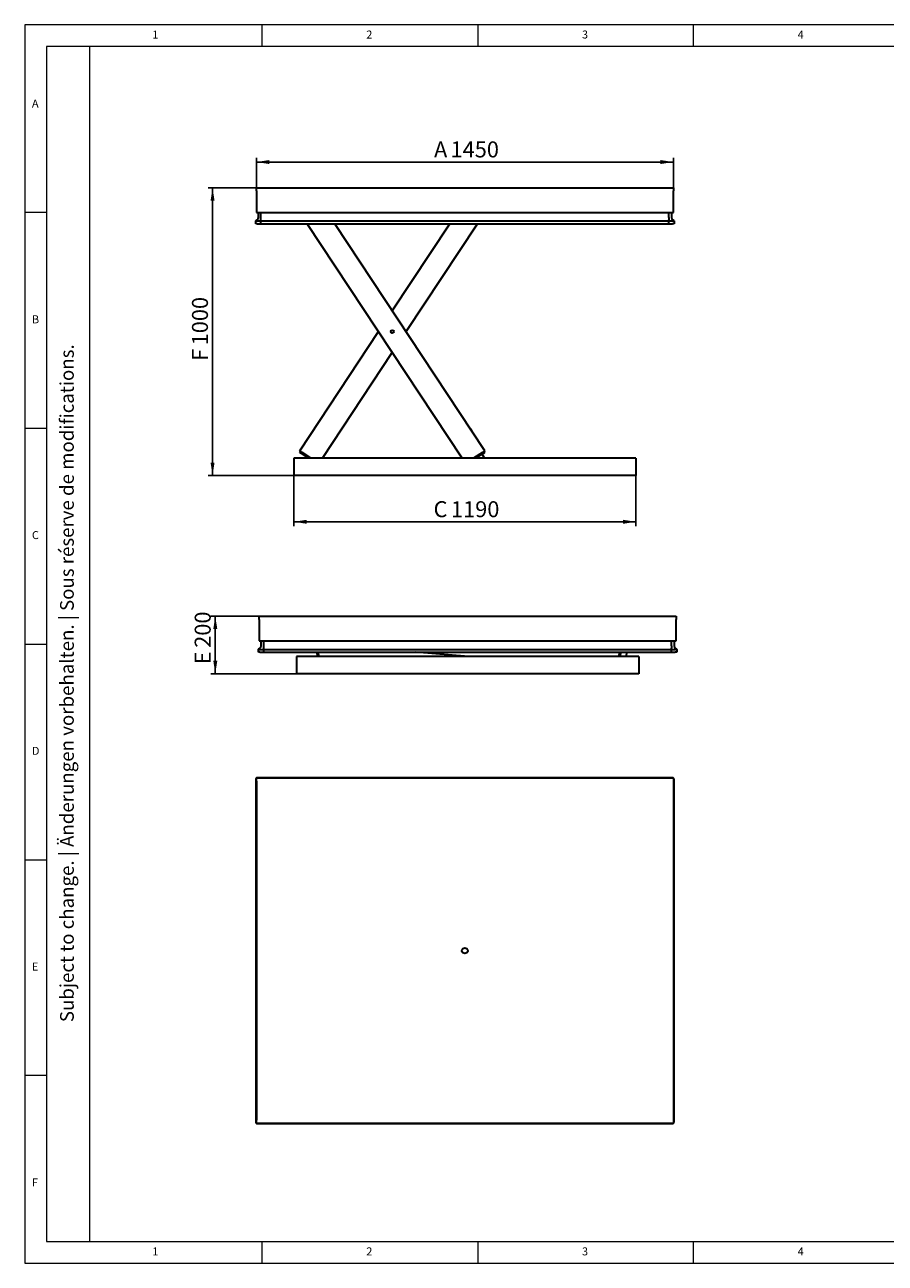
# Model space of a CAD drawing. Units: millimetres. Extents: x 5 to 415, y 5 to 292.
# Drawn here: x 5 to 204, y 5 to 292 of the extents above; entities that cross this region are included whole.
import ezdxf

# ---------------------------------------------------------------- set-up
doc = ezdxf.new("R2010")
doc.units = ezdxf.units.MM
doc.layers.add('FORMAT', color=7, linetype='Continuous')
doc.styles.add('SLDTEXTSTYLE0', font='TXT', dxfattribs={"width": 0.75})
doc.styles.add('SLDTEXTSTYLE1', font='TXT', dxfattribs={"width": 0.605})
doc.dimstyles.new('SLDDIMSTYLE0', dxfattribs={"dimtxt": 3.595646, "dimasz": 3, "dimexe": 0, "dimexo": 0.0625, "dimgap": 0.898912, "dimtad": 1, "dimdec": 1, "dimlfac": 15, "dimrnd": 1e-09, "dimzin": 12, "dimdsep": 46, "dimtxsty": 'SLDTEXTSTYLE1', "dimsah": 1, "dimcen": 0.09, "dimadec": 0, "dimazin": 3, "dimtfac": 1, "dimtdec": 1, "dimtofl": 0, "dimtmove": 0, "dimatfit": 3, "dimfxl": 0, "dimfrac": 2, "dimtolj": 1, "dimtzin": 12, "dimarcsym": 0})

# ---------------------------------------------------------------- blocks, each defined once
blk = doc.blocks.new('_D')
at = {"layer": 'FORMAT'}
for p, q in [((58.68, 254.22), (58.68, 261.19)), ((155.35, 254.22), (155.35, 261.19)), ((58.68, 260.19), (155.35, 260.19))]:
    blk.add_line(p, q, dxfattribs=at)
for points in [[(58.68, 260.19), (61.68, 259.73), (61.68, 260.65)], [(155.35, 260.19), (152.35, 260.65), (152.35, 259.73)]]:
    blk.add_solid(points, dxfattribs=at)
at = {"layer": 'FORMAT', "attachment_point": 1, "style": 'SLDTEXTSTYLE1'}
for s, insert, char_height in [('A', (99.87, 264.97), 3.7), ('1450', (103.69, 264.97), 3.704)]:
    blk.add_mtext(s, dxfattribs=dict(at, insert=insert, char_height=char_height))
blk = doc.blocks.new('_D_1')
at = {"layer": 'FORMAT'}
for p, q in [((67.35, 187.56), (67.35, 175.82)), ((146.68, 187.56), (146.68, 175.82)), ((146.68, 176.82), (67.35, 176.82))]:
    blk.add_line(p, q, dxfattribs=at)
for points in [[(67.35, 176.82), (70.35, 176.36), (70.35, 177.28)], [(146.68, 176.82), (143.68, 177.28), (143.68, 176.36)]]:
    blk.add_solid(points, dxfattribs=at)
at = {"layer": 'FORMAT', "attachment_point": 1, "style": 'SLDTEXTSTYLE1'}
for s, insert, char_height in [('C', (99.76, 181.59), 3.7), ('1190', (103.8, 181.59), 3.704)]:
    blk.add_mtext(s, dxfattribs=dict(at, insert=insert, char_height=char_height))
blk = doc.blocks.new('_D_2')
at = {"layer": 'FORMAT'}
for p, q in [((58.68, 254.22), (47.53, 254.22)), ((48.53, 187.56), (48.53, 254.22)), ((67.35, 187.56), (47.53, 187.56))]:
    blk.add_line(p, q, dxfattribs=at)
for points in [[(48.53, 254.22), (48.07, 251.22), (48.99, 251.22)], [(48.53, 187.56), (48.99, 190.56), (48.07, 190.56)]]:
    blk.add_solid(points, dxfattribs=at)
at = {"layer": 'FORMAT', "attachment_point": 1, "rotation": 90, "style": 'SLDTEXTSTYLE1'}
for s, insert, char_height in [('1000', (43.76, 217.71), 3.704), ('F', (43.76, 214.11), 3.7)]:
    blk.add_mtext(s, dxfattribs=dict(at, insert=insert, char_height=char_height))
blk = doc.blocks.new('_D_5')
at = {"layer": 'FORMAT'}
for p, q in [((59.31, 154.94), (48.16, 154.94)), ((49.16, 141.61), (49.16, 154.94)), ((67.98, 141.61), (48.16, 141.61))]:
    blk.add_line(p, q, dxfattribs=at)
for points in [[(49.16, 154.94), (48.7, 151.94), (49.63, 151.94)], [(49.16, 141.61), (49.63, 144.61), (48.7, 144.61)]]:
    blk.add_solid(points, dxfattribs=at)
at = {"layer": 'FORMAT', "attachment_point": 1, "rotation": 90, "style": 'SLDTEXTSTYLE1'}
for s, insert, char_height in [('200', (44.39, 147.62), 3.704), ('E', (44.39, 143.79), 3.7)]:
    blk.add_mtext(s, dxfattribs=dict(at, insert=insert, char_height=char_height))

msp = doc.modelspace()

# ---------------------------------------------------------------- linework, layer by layer
at = {"color": 7, "linetype": 'Continuous', "lineweight": 15}
for p, q in [((415, 292), (5, 292)), ((5, 292), (5, 5)), ((5, 5), (415, 5))]:
    msp.add_line(p, q, dxfattribs=at)
at = {"color": 7, "linetype": 'Continuous', "lineweight": 0}
for p, q in [((60, 287), (60, 292)), ((110, 292), (110, 287)), ((160, 287), (160, 292)), ((410, 287), (10, 287)), ((10, 287), (10, 10)), ((10, 248.5), (5, 248.5)), ((5, 198.5), (10, 198.5)), ((5, 148.5), (10, 148.5)), ((5, 98.5), (10, 98.5)), ((10, 48.5), (5, 48.5)), ((10, 10), (410, 10)), ((60, 5), (60, 10)), ((110, 10), (110, 5)), ((160, 5), (160, 10))]:
    msp.add_line(p, q, dxfattribs=at)
at = {"color": 7, "linetype": 'Continuous', "lineweight": 30}
for p, q in [((58.6795, 253.4891), (58.6795, 254.2224)), ((58.6795, 254.2224), (155.3462, 254.2224)), ((58.6795, 253.4891), (58.6795, 248.4891)), ((155.3462, 254.2224), (155.3462, 253.4891)), ((155.3462, 248.4891), (155.3462, 253.4891)), ((58.6795, 248.4891), (155.3462, 248.4891)), ((59.1462, 247.3245), (59.1462, 248.4891)), ((59.7462, 247.3248), (59.7462, 248.4891)), ((59.7462, 247.3245), (59.7462, 248.4891)), ((59.7462, 246.7876), (59.7462, 247.3248)), ((154.2795, 247.3248), (154.2795, 248.4891)), ((154.2795, 247.3245), (154.2795, 248.4891)), ((154.2795, 247.3248), (154.2795, 246.7876)), ((154.8795, 248.4891), (154.8795, 247.3245)), ((58.5328, 246.5366), (58.8743, 246.7876)), ((58.5328, 246.5364), (58.5534, 246.5516)), ((58.5328, 246.5364), (58.5328, 246.5366)), ((58.5328, 245.8891), (58.5328, 246.5364)), ((58.8662, 245.8891), (58.5328, 245.8891)), ((58.5534, 246.5516), (58.8742, 246.7873)), ((58.8662, 246.5364), (59.7462, 246.5364)), ((58.8662, 245.8891), (59.7462, 245.8891)), ((59.7462, 246.5366), (59.7462, 246.7876)), ((59.7462, 245.8891), (59.7462, 246.5366)), ((59.7462, 246.5366), (154.2795, 246.5366)), ((59.7462, 245.8891), (59.7462, 246.5364)), ((59.7462, 245.8891), (154.2795, 245.8891)), ((106.3914, 191.5558), (70.4735, 245.8891)), ((111.649, 193.2739), (76.8668, 245.8891)), ((90.1968, 225.7247), (103.5268, 245.8891)), ((93.3935, 220.8891), (109.9201, 245.8891)), ((154.2795, 246.5366), (154.2795, 246.7876)), ((154.2795, 245.8891), (154.2795, 246.5366)), ((154.2795, 246.5364), (155.1595, 246.5364)), ((154.2795, 245.8891), (154.2795, 246.5364)), ((154.2795, 245.8891), (155.1595, 245.8891)), ((155.4928, 246.5366), (155.1513, 246.7876)), ((155.1514, 246.7873), (155.4722, 246.5516)), ((155.4928, 245.8891), (155.1595, 245.8891)), ((155.4722, 246.5516), (155.4928, 246.5364)), ((155.4928, 246.5364), (155.4928, 246.5366)), ((155.4928, 246.5364), (155.4928, 245.8891)), ((68.7446, 193.2739), (87.0001, 220.8891)), ((74.0022, 191.5558), (90.1968, 216.0535)), ((108.4865, 198.2877), (108.3177, 198.3131)), ((108.7774, 197.6177), (108.4865, 198.2877)), ((68.7277, 192.8855), (68.9115, 193.1636)), ((69.117, 192.6282), (68.7277, 192.8855)), ((69.3008, 192.9063), (68.7446, 193.2739)), ((70.7392, 191.5558), (69.117, 192.6282)), ((71.3436, 191.5558), (69.3008, 192.9063)), ((111.0928, 192.9063), (109.05, 191.5558)), ((109.6544, 191.5558), (111.2767, 192.6282)), ((110.9986, 192.4444), (111.586, 191.5558)), ((111.649, 193.2739), (111.0928, 192.9063)), ((111.2767, 192.6282), (111.6659, 192.8855)), ((111.4821, 193.1636), (111.6659, 192.8855)), ((146.6795, 191.5558), (67.3462, 191.5558)), ((67.3462, 191.5558), (67.3462, 187.5558)), ((146.6795, 191.5558), (146.6795, 187.5558)), ((146.6795, 187.5558), (67.3462, 187.5558)), ((59.3113, 154.9417), (155.978, 154.9417)), ((59.3113, 154.2084), (59.3113, 154.9417)), ((59.3113, 154.2084), (59.3113, 149.2084)), ((155.978, 154.9417), (155.978, 154.2084)), ((155.978, 149.2084), (155.978, 154.2084)), ((59.1646, 147.2558), (59.5061, 147.5069)), ((59.1646, 147.2557), (59.1852, 147.2708)), ((59.1646, 147.2557), (59.1646, 147.2558)), ((59.1646, 146.6084), (59.1646, 147.2557)), ((59.498, 146.6084), (59.1646, 146.6084)), ((59.1852, 147.2708), (59.506, 147.5066)), ((59.3113, 149.2084), (155.978, 149.2084)), ((59.498, 147.2557), (60.378, 147.2557)), ((59.498, 146.6084), (60.378, 146.6084)), ((59.778, 148.0438), (59.778, 149.2084)), ((60.378, 148.044), (60.378, 149.2084)), ((60.378, 148.0438), (60.378, 149.2084)), ((60.378, 147.5069), (60.378, 148.044)), ((60.378, 147.2558), (60.378, 147.5069)), ((60.378, 146.6084), (60.378, 147.2558)), ((60.378, 147.2558), (154.9113, 147.2558)), ((60.378, 146.6084), (60.378, 147.2557)), ((60.378, 146.6084), (154.9113, 146.6084)), ((72.851, 145.6084), (72.7696, 146.6084)), ((73.1854, 145.6084), (73.104, 146.6084)), ((107.842, 145.6084), (95.5602, 146.6084)), ((142.7967, 146.6084), (142.7153, 145.6084)), ((143.0497, 145.6084), (143.1311, 146.6084)), ((144.4689, 146.6084), (144.3875, 145.6084)), ((154.9113, 148.044), (154.9113, 149.2084)), ((154.9113, 148.0438), (154.9113, 149.2084)), ((154.9113, 148.044), (154.9113, 147.5069)), ((154.9113, 147.2558), (154.9113, 147.5069)), ((154.9113, 146.6084), (154.9113, 147.2558)), ((154.9113, 147.2557), (155.7913, 147.2557)), ((154.9113, 146.6084), (154.9113, 147.2557)), ((154.9113, 146.6084), (155.7913, 146.6084)), ((155.5113, 149.2084), (155.5113, 148.0438)), ((156.1246, 147.2558), (155.7831, 147.5069)), ((155.7832, 147.5066), (156.104, 147.2708)), ((156.1246, 146.6084), (155.7913, 146.6084)), ((156.104, 147.2708), (156.1246, 147.2557)), ((156.1246, 147.2557), (156.1246, 147.2558)), ((156.1246, 147.2557), (156.1246, 146.6084)), ((147.3113, 145.6084), (67.978, 145.6084)), ((67.978, 145.6084), (67.978, 141.6084)), ((147.3113, 145.6084), (147.3113, 141.6084)), ((147.3113, 141.6084), (67.978, 141.6084)), ((58.5328, 117.1789), (58.5328, 116.2989)), ((58.5328, 116.2989), (58.5328, 38.5655)), ((58.5328, 116.2989), (58.6795, 116.2989)), ((58.6795, 116.6989), (58.6795, 117.4322)), ((155.3462, 117.4322), (58.6795, 117.4322)), ((58.6795, 116.6989), (58.6795, 38.1655)), ((59.7462, 117.5122), (58.8662, 117.5122)), ((154.2795, 117.5122), (59.7462, 117.5122)), ((59.7462, 117.5122), (59.7462, 117.4322)), ((154.2795, 117.5122), (154.2795, 117.4322)), ((155.1595, 117.5122), (154.2795, 117.5122)), ((155.3462, 117.4322), (155.3462, 116.6989)), ((155.3462, 116.6989), (155.3462, 38.1655)), ((155.4928, 116.2989), (155.3462, 116.2989)), ((155.4928, 116.2989), (155.4928, 117.1789)), ((155.4928, 38.5655), (155.4928, 116.2989)), ((58.5328, 38.5655), (58.6795, 38.5655)), ((58.5328, 38.5655), (58.5328, 37.6855)), ((58.6795, 37.4322), (58.6795, 38.1655)), ((58.6795, 37.4322), (155.3462, 37.4322)), ((58.8662, 37.3522), (59.7462, 37.3522)), ((59.7462, 37.3522), (59.7462, 37.4322)), ((59.7462, 37.3522), (154.2795, 37.3522)), ((154.2795, 37.3522), (154.2795, 37.4322)), ((154.2795, 37.3522), (155.1595, 37.3522)), ((155.4928, 38.5655), (155.3462, 38.5655)), ((155.3462, 38.1655), (155.3462, 37.4322)), ((155.4928, 37.6855), (155.4928, 38.5655))]:
    msp.add_line(p, q, dxfattribs=at)
for centre, radius in [((90.1968, 220.8891), 0.3333), ((107.0128, 77.4322), 0.6667)]:
    msp.add_circle(centre, radius, dxfattribs=at)
for centre, radius, start, end in [((58.4795, 247.3245), 0.6667, 306.307799, 0), ((58.4795, 247.3248), 0.6667, 339.132207, 0), ((155.5462, 247.3245), 0.6667, 180, 233.692201), ((155.5462, 247.3248), 0.6667, 212.641311, 233.682734), ((59.1113, 148.0438), 0.6667, 306.307799, 0), ((59.1113, 148.044), 0.6667, 306.317266, 0), ((156.178, 148.044), 0.6667, 180, 233.682734), ((156.178, 148.0438), 0.6667, 180, 233.692201), ((58.8662, 117.1789), 0.3333, 159.752168, 180), ((58.8662, 117.1789), 0.3333, 110.247832, 159.752168), ((58.8662, 117.1789), 0.3333, 90, 110.247832), ((155.1595, 117.1789), 0.3333, 69.752168, 90), ((155.1595, 117.1789), 0.3333, 20.247832, 69.752168), ((155.1595, 117.1789), 0.3333, 0, 20.247832), ((58.8662, 37.6855), 0.3333, 180, 200.247832), ((58.8662, 37.6855), 0.3333, 200.247832, 249.752168), ((58.8662, 37.6855), 0.3333, 249.752168, 270), ((155.1595, 37.6855), 0.3333, 270, 290.247832), ((155.1595, 37.6855), 0.3333, 290.247832, 339.752168), ((155.1595, 37.6855), 0.3333, 339.752168, 0)]:
    msp.add_arc(centre, radius, start, end, dxfattribs=at)
for centre, major_axis, ratio, start_param, end_param in [((58.8662, 246.3677), (0.3281, -0.1661), 0.35277881, 2.10088333, 2.96489698), ((58.8662, 246.7814), (0.3333, 0), 0.73478261, 4.35899764, 4.71238898), ((155.1595, 246.7814), (0.3333, 0), 0.73478261, 4.71238898, 5.06578032), ((155.1595, 246.3677), (0.3281, 0.1661), 0.35277881, 0.17669567, 1.04070932), ((59.498, 147.087), (0.3281, -0.1661), 0.35277881, 2.10088333, 2.96489698), ((59.498, 147.5006), (0.3333, 0), 0.73478261, 4.35899764, 4.71238898), ((155.7913, 147.5006), (0.3333, 0), 0.73478261, 4.71238898, 5.06578032), ((155.7913, 147.087), (0.3281, 0.1661), 0.35277881, 0.17669567, 1.04070932)]:
    msp.add_ellipse(centre, major_axis=major_axis, ratio=ratio, start_param=start_param, end_param=end_param, dxfattribs=at)
at = {"layer": 'FORMAT', "color": 7, "linetype": 'Continuous', "lineweight": 0}
msp.add_line((20, 287), (20, 10), dxfattribs=at)

# ---------------------------------------------------------------- texts
at = {"color": 7, "linetype": 'Continuous', "lineweight": 0, "char_height": 1.8521, "attachment_point": 1, "style": 'SLDTEXTSTYLE0'}
for s, insert in [('1', (34.5833, 290.668)), ('2', (84.1667, 290.668)), ('3', (134.1667, 290.668)), ('4', (184.1667, 290.668)), ('A', (6.6667, 274.668)), ('B', (6.6667, 224.668)), ('C', (6.6667, 174.668)), ('D', (6.6667, 124.668)), ('E', (6.6667, 74.668)), ('F', (6.6667, 24.668)), ('1', (34.5833, 8.668)), ('2', (84.1667, 8.668)), ('3', (134.1667, 8.668)), ('4', (184.1667, 8.668))]:
    msp.add_mtext(s, dxfattribs=dict(at, insert=insert))
at = {"layer": 'FORMAT', "color": 7, "insert": (13.1885, 60.8643), "char_height": 3.175, "attachment_point": 1, "rotation": 90, "style": 'SLDTEXTSTYLE1'}
msp.add_mtext('Subject to change. | Änderungen vorbehalten. | Sous réserve de modifications.', dxfattribs=at)

# ---------------------------------------------------------------- dimensions: what is measured, and where the dimension line sits
at = {"layer": 'FORMAT'}
for base, p1, p2, angle, text, picture, middle in [((155.3462, 260.1912), (58.6795, 254.2224), (155.3462, 254.2224), 0, 'A <>', '_D', (106.2791, 260.1912)), ((48.5328, 254.2224), (67.3462, 187.5558), (58.6795, 254.2224), 90, 'F <>', '_D_2', (48.5328, 220.4131)), ((49.1646, 154.9417), (67.978, 141.6084), (59.3113, 154.9417), 90, 'E <>', '_D_5', (49.1646, 149.0761))]:
    dim = msp.add_linear_dim(base=base, p1=p1, p2=p2, angle=angle, text=text, dimstyle='SLDDIMSTYLE0', dxfattribs=at)
    dim.commit()
    dim.dimension.update_dxf_attribs({"geometry": picture, "text_midpoint": middle, "dimtype": 160})
dim = msp.add_linear_dim(base=(67.3462, 176.8197), p1=(146.6795, 187.5558), p2=(67.3462, 187.5558), text='C <>', dimstyle='SLDDIMSTYLE0', dxfattribs=at)
dim.commit()
dim.dimension.update_dxf_attribs({"geometry": '_D_1', "text_midpoint": (106.2791, 176.8197), "dimtype": 160})

doc.saveas('drawing.dxf')
